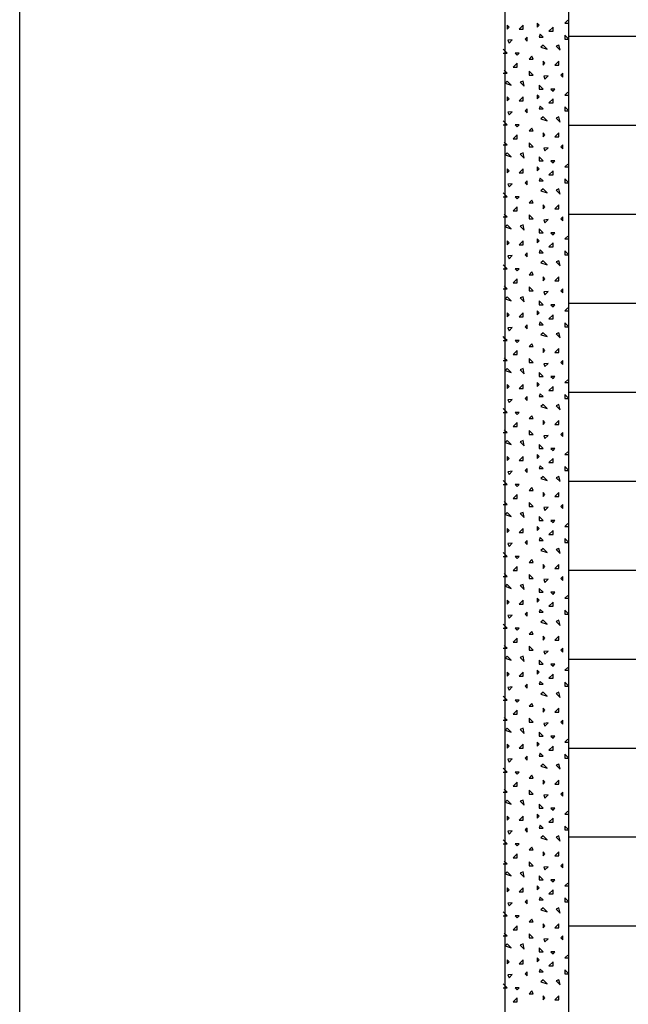
# Model space of a CAD drawing. Extents: x 1 to 1.185, y 1 to 1.271.
# Drawn here: x 1 to 1.024, y 1.138 to 1.177 of the extents above; entities that cross this region are included whole.
import ezdxf

# ---------------------------------------------------------------- set-up
doc = ezdxf.new("R2010")
doc.units = 0
doc.header["$LTSCALE"] = 0.25
doc.header["$MEASUREMENT"] = 0
for name, color, linetype in [('DHPSystem', 7, 'CONTINUOUS'), ('DLIN', 7, 'CONTINUOUS'), ('FLLUNG', 7, 'CONTINUOUS'), ('TEXT', 7, 'CONTINUOUS')]:
    doc.layers.add(name, color=color, linetype=linetype)

# ---------------------------------------------------------------- blocks, each defined once
blk = doc.blocks.new('*HATCH233')
at = {"layer": 'FLLUNG', "color": 7, "linetype": 'Continuous'}
for p, q in [((1.019231, 1.176361), (1.019153, 1.176439)), ((1.019153, 1.176439), (1.019153, 1.176282)), ((1.019153, 1.176282), (1.019231, 1.176361)), ((1.019781, 1.176439), (1.019624, 1.176282)), ((1.019624, 1.176282), (1.019781, 1.176282)), ((1.019781, 1.176282), (1.019781, 1.176439)), ((1.02041, 1.176439), (1.020331, 1.176518)), ((1.020331, 1.176518), (1.020331, 1.176361)), ((1.020331, 1.176361), (1.02041, 1.176439)), ((1.02096, 1.176361), (1.020802, 1.176204)), ((1.02096, 1.176204), (1.02096, 1.176361)), ((1.021541, 1.176628), (1.021431, 1.176518)), ((1.021431, 1.176518), (1.021588, 1.176518)), ((1.019938, 1.175968), (1.01986, 1.175889)), ((1.01986, 1.175889), (1.019938, 1.175811)), ((1.019938, 1.175811), (1.019938, 1.175968)), ((1.020457, 1.176078), (1.02041, 1.175968)), ((1.02041, 1.175968), (1.020567, 1.175968)), ((1.020567, 1.175968), (1.020457, 1.176078)), ((1.020802, 1.176204), (1.02096, 1.176204)), ((1.021588, 1.175889), (1.021431, 1.176046)), ((1.021431, 1.176046), (1.021431, 1.175889)), ((1.021431, 1.175889), (1.021588, 1.175889)), ((1.019357, 1.175858), (1.019184, 1.175842)), ((1.019184, 1.175842), (1.019231, 1.175732)), ((1.019231, 1.175732), (1.019357, 1.175858)), ((1.020567, 1.175654), (1.020488, 1.175575)), ((1.020488, 1.175575), (1.020724, 1.175496)), ((1.020724, 1.175496), (1.020567, 1.175654)), ((1.021195, 1.175654), (1.021085, 1.175606)), ((1.021085, 1.175606), (1.021242, 1.175449)), ((1.021242, 1.175449), (1.021195, 1.175654)), ((1.019074, 1.175418), (1.018995, 1.175496)), ((1.018995, 1.175339), (1.019074, 1.175339)), ((1.019153, 1.175339), (1.019074, 1.175418)), ((1.019074, 1.175339), (1.019153, 1.175339)), ((1.019624, 1.175339), (1.019467, 1.175339)), ((1.019467, 1.175339), (1.019545, 1.175261)), ((1.019545, 1.175261), (1.019624, 1.175339)), ((1.020127, 1.175214), (1.020017, 1.175104)), ((1.020174, 1.175104), (1.020127, 1.175214)), ((1.019545, 1.174946), (1.019388, 1.174789)), ((1.019388, 1.174789), (1.019545, 1.174789)), ((1.019545, 1.174789), (1.019545, 1.174946)), ((1.020017, 1.175104), (1.020174, 1.175104)), ((1.020645, 1.174946), (1.020567, 1.175025)), ((1.020567, 1.175025), (1.020567, 1.174868)), ((1.020567, 1.174868), (1.020645, 1.174946)), ((1.021195, 1.175025), (1.021038, 1.174868)), ((1.021038, 1.174868), (1.021195, 1.174868)), ((1.021195, 1.174868), (1.021195, 1.175025)), ((1.018995, 1.174554), (1.019074, 1.174554)), ((1.019153, 1.174554), (1.019043, 1.174664)), ((1.019074, 1.174554), (1.019153, 1.174554)), ((1.020174, 1.174475), (1.020017, 1.174632)), ((1.020017, 1.174632), (1.020017, 1.174475)), ((1.020017, 1.174475), (1.020174, 1.174475)), ((1.020771, 1.174444), (1.020598, 1.174428)), ((1.020598, 1.174428), (1.020645, 1.174318)), ((1.020645, 1.174318), (1.020771, 1.174444)), ((1.021352, 1.174554), (1.021274, 1.174475)), ((1.021274, 1.174475), (1.021352, 1.174396)), ((1.021352, 1.174396), (1.021352, 1.174554)), ((1.019153, 1.174239), (1.019074, 1.174161)), ((1.019074, 1.174161), (1.01931, 1.174082)), ((1.01931, 1.174082), (1.019153, 1.174239)), ((1.019781, 1.174239), (1.019671, 1.174192)), ((1.019671, 1.174192), (1.019828, 1.174035)), ((1.019828, 1.174035), (1.019781, 1.174239)), ((1.020567, 1.173925), (1.02041, 1.174082)), ((1.02041, 1.174082), (1.02041, 1.173925)), ((1.019231, 1.173532), (1.019153, 1.173611)), ((1.019153, 1.173611), (1.019153, 1.173454)), ((1.019781, 1.173611), (1.019624, 1.173454)), ((1.019781, 1.173454), (1.019781, 1.173611)), ((1.02041, 1.173611), (1.020331, 1.173689)), ((1.020331, 1.173689), (1.020331, 1.173532)), ((1.020331, 1.173532), (1.02041, 1.173611)), ((1.02041, 1.173925), (1.020567, 1.173925)), ((1.021038, 1.173925), (1.020881, 1.173925)), ((1.020881, 1.173925), (1.02096, 1.173846)), ((1.02096, 1.173846), (1.021038, 1.173925)), ((1.021541, 1.173799), (1.021431, 1.173689)), ((1.021431, 1.173689), (1.021588, 1.173689)), ((1.019153, 1.173454), (1.019231, 1.173532)), ((1.019624, 1.173454), (1.019781, 1.173454)), ((1.020457, 1.173249), (1.02041, 1.173139)), ((1.020567, 1.173139), (1.020457, 1.173249)), ((1.02096, 1.173532), (1.020802, 1.173375)), ((1.020802, 1.173375), (1.02096, 1.173375)), ((1.02096, 1.173375), (1.02096, 1.173532)), ((1.021588, 1.173061), (1.021431, 1.173218)), ((1.021431, 1.173218), (1.021431, 1.173061)), ((1.019357, 1.173029), (1.019184, 1.173014)), ((1.019184, 1.173014), (1.019231, 1.172904)), ((1.019231, 1.172904), (1.019357, 1.173029)), ((1.019938, 1.173139), (1.01986, 1.173061)), ((1.01986, 1.173061), (1.019938, 1.172982)), ((1.019938, 1.172982), (1.019938, 1.173139)), ((1.02041, 1.173139), (1.020567, 1.173139)), ((1.020567, 1.172825), (1.020488, 1.172747)), ((1.020724, 1.172668), (1.020567, 1.172825)), ((1.021195, 1.172825), (1.021085, 1.172778)), ((1.021242, 1.172621), (1.021195, 1.172825)), ((1.021431, 1.173061), (1.021588, 1.173061)), ((1.019074, 1.172589), (1.018995, 1.172668)), ((1.018995, 1.172511), (1.019074, 1.172511)), ((1.019153, 1.172511), (1.019074, 1.172589)), ((1.019074, 1.172511), (1.019153, 1.172511)), ((1.019624, 1.172511), (1.019467, 1.172511)), ((1.019467, 1.172511), (1.019545, 1.172432)), ((1.019545, 1.172432), (1.019624, 1.172511)), ((1.020488, 1.172747), (1.020724, 1.172668)), ((1.021085, 1.172778), (1.021242, 1.172621)), ((1.019545, 1.172118), (1.019388, 1.171961)), ((1.019545, 1.171961), (1.019545, 1.172118)), ((1.020127, 1.172385), (1.020017, 1.172275)), ((1.020017, 1.172275), (1.020174, 1.172275)), ((1.020174, 1.172275), (1.020127, 1.172385)), ((1.020645, 1.172118), (1.020567, 1.172197)), ((1.020567, 1.172197), (1.020567, 1.172039)), ((1.020567, 1.172039), (1.020645, 1.172118)), ((1.021195, 1.172197), (1.021038, 1.172039)), ((1.021038, 1.172039), (1.021195, 1.172039)), ((1.021195, 1.172039), (1.021195, 1.172197)), ((1.018995, 1.171725), (1.019074, 1.171725)), ((1.019153, 1.171725), (1.019043, 1.171835)), ((1.019074, 1.171725), (1.019153, 1.171725)), ((1.019388, 1.171961), (1.019545, 1.171961)), ((1.020174, 1.171647), (1.020017, 1.171804)), ((1.020017, 1.171804), (1.020017, 1.171647)), ((1.020017, 1.171647), (1.020174, 1.171647)), ((1.021352, 1.171725), (1.021274, 1.171647)), ((1.021274, 1.171647), (1.021352, 1.171568)), ((1.021352, 1.171568), (1.021352, 1.171725)), ((1.019153, 1.171411), (1.019074, 1.171332)), ((1.019074, 1.171332), (1.01931, 1.171254)), ((1.01931, 1.171254), (1.019153, 1.171411)), ((1.019781, 1.171411), (1.019671, 1.171364)), ((1.019671, 1.171364), (1.019828, 1.171207)), ((1.019828, 1.171207), (1.019781, 1.171411)), ((1.020567, 1.171097), (1.02041, 1.171254)), ((1.02041, 1.171254), (1.02041, 1.171097)), ((1.020771, 1.171615), (1.020598, 1.171599)), ((1.020598, 1.171599), (1.020645, 1.171489)), ((1.020645, 1.171489), (1.020771, 1.171615)), ((1.02041, 1.170782), (1.020331, 1.170861)), ((1.020331, 1.170861), (1.020331, 1.170704)), ((1.02041, 1.171097), (1.020567, 1.171097)), ((1.021038, 1.171097), (1.020881, 1.171097)), ((1.020881, 1.171097), (1.02096, 1.171018)), ((1.02096, 1.171018), (1.021038, 1.171097)), ((1.021541, 1.170971), (1.021431, 1.170861)), ((1.021431, 1.170861), (1.021588, 1.170861)), ((1.019231, 1.170704), (1.019153, 1.170782)), ((1.019153, 1.170782), (1.019153, 1.170625)), ((1.019153, 1.170625), (1.019231, 1.170704)), ((1.019781, 1.170782), (1.019624, 1.170625)), ((1.019624, 1.170625), (1.019781, 1.170625)), ((1.019781, 1.170625), (1.019781, 1.170782)), ((1.020331, 1.170704), (1.02041, 1.170782)), ((1.02096, 1.170704), (1.020802, 1.170547)), ((1.020802, 1.170547), (1.02096, 1.170547)), ((1.02096, 1.170547), (1.02096, 1.170704)), ((1.019357, 1.170201), (1.019184, 1.170185)), ((1.019184, 1.170185), (1.019231, 1.170075)), ((1.019231, 1.170075), (1.019357, 1.170201)), ((1.019938, 1.170311), (1.01986, 1.170232)), ((1.01986, 1.170232), (1.019938, 1.170154)), ((1.019938, 1.170154), (1.019938, 1.170311)), ((1.020457, 1.170421), (1.02041, 1.170311)), ((1.02041, 1.170311), (1.020567, 1.170311)), ((1.020567, 1.170311), (1.020457, 1.170421)), ((1.021588, 1.170232), (1.021431, 1.17039)), ((1.021431, 1.17039), (1.021431, 1.170232)), ((1.021431, 1.170232), (1.021588, 1.170232)), ((1.019074, 1.169761), (1.018995, 1.16984)), ((1.019153, 1.169682), (1.019074, 1.169761)), ((1.020567, 1.169997), (1.020488, 1.169918)), ((1.020488, 1.169918), (1.020724, 1.16984)), ((1.020724, 1.16984), (1.020567, 1.169997)), ((1.021195, 1.169997), (1.021085, 1.16995)), ((1.021085, 1.16995), (1.021242, 1.169792)), ((1.021242, 1.169792), (1.021195, 1.169997)), ((1.018995, 1.169682), (1.019074, 1.169682)), ((1.019074, 1.169682), (1.019153, 1.169682)), ((1.019624, 1.169682), (1.019467, 1.169682)), ((1.019467, 1.169682), (1.019545, 1.169604)), ((1.019545, 1.169604), (1.019624, 1.169682)), ((1.020127, 1.169557), (1.020017, 1.169447)), ((1.020017, 1.169447), (1.020174, 1.169447)), ((1.020174, 1.169447), (1.020127, 1.169557)), ((1.020645, 1.16929), (1.020567, 1.169368)), ((1.020567, 1.169368), (1.020567, 1.169211)), ((1.021195, 1.169368), (1.021038, 1.169211)), ((1.021195, 1.169211), (1.021195, 1.169368)), ((1.019153, 1.168897), (1.019043, 1.169007)), ((1.019545, 1.16929), (1.019388, 1.169132)), ((1.019388, 1.169132), (1.019545, 1.169132)), ((1.019545, 1.169132), (1.019545, 1.16929)), ((1.020174, 1.168818), (1.020017, 1.168975)), ((1.020017, 1.168975), (1.020017, 1.168818)), ((1.020567, 1.169211), (1.020645, 1.16929)), ((1.021038, 1.169211), (1.021195, 1.169211)), ((1.018995, 1.168897), (1.019074, 1.168897)), ((1.019074, 1.168897), (1.019153, 1.168897)), ((1.019153, 1.168582), (1.019074, 1.168504)), ((1.01931, 1.168425), (1.019153, 1.168582)), ((1.019781, 1.168582), (1.019671, 1.168535)), ((1.019671, 1.168535), (1.019828, 1.168378)), ((1.019828, 1.168378), (1.019781, 1.168582)), ((1.020017, 1.168818), (1.020174, 1.168818)), ((1.020771, 1.168787), (1.020598, 1.168771)), ((1.020598, 1.168771), (1.020645, 1.168661)), ((1.020645, 1.168661), (1.020771, 1.168787)), ((1.021352, 1.168897), (1.021274, 1.168818)), ((1.021274, 1.168818), (1.021352, 1.16874)), ((1.021352, 1.16874), (1.021352, 1.168897)), ((1.019074, 1.168504), (1.01931, 1.168425)), ((1.020567, 1.168268), (1.02041, 1.168425)), ((1.02041, 1.168425), (1.02041, 1.168268)), ((1.02041, 1.168268), (1.020567, 1.168268)), ((1.021038, 1.168268), (1.020881, 1.168268)), ((1.020881, 1.168268), (1.02096, 1.16819)), ((1.02096, 1.16819), (1.021038, 1.168268)), ((1.019231, 1.167875), (1.019153, 1.167954)), ((1.019153, 1.167954), (1.019153, 1.167797)), ((1.019153, 1.167797), (1.019231, 1.167875)), ((1.019781, 1.167954), (1.019624, 1.167797)), ((1.019624, 1.167797), (1.019781, 1.167797)), ((1.019781, 1.167797), (1.019781, 1.167954)), ((1.02041, 1.167954), (1.020331, 1.168033)), ((1.020331, 1.168033), (1.020331, 1.167875)), ((1.020331, 1.167875), (1.02041, 1.167954)), ((1.02096, 1.167875), (1.020802, 1.167718)), ((1.02096, 1.167718), (1.02096, 1.167875)), ((1.021541, 1.168142), (1.021431, 1.168033)), ((1.021431, 1.168033), (1.021588, 1.168033)), ((1.019357, 1.167373), (1.019184, 1.167357)), ((1.019231, 1.167247), (1.019357, 1.167373)), ((1.019938, 1.167483), (1.01986, 1.167404)), ((1.01986, 1.167404), (1.019938, 1.167325)), ((1.019938, 1.167325), (1.019938, 1.167483)), ((1.020457, 1.167593), (1.02041, 1.167483)), ((1.02041, 1.167483), (1.020567, 1.167483)), ((1.020567, 1.167483), (1.020457, 1.167593)), ((1.020802, 1.167718), (1.02096, 1.167718)), ((1.021588, 1.167404), (1.021431, 1.167561)), ((1.021431, 1.167561), (1.021431, 1.167404)), ((1.021431, 1.167404), (1.021588, 1.167404)), ((1.019074, 1.166933), (1.018995, 1.167011)), ((1.019184, 1.167357), (1.019231, 1.167247)), ((1.020567, 1.167168), (1.020488, 1.16709)), ((1.020488, 1.16709), (1.020724, 1.167011)), ((1.020724, 1.167011), (1.020567, 1.167168)), ((1.021195, 1.167168), (1.021085, 1.167121)), ((1.021085, 1.167121), (1.021242, 1.166964)), ((1.021242, 1.166964), (1.021195, 1.167168)), ((1.018995, 1.166854), (1.019074, 1.166854)), ((1.019153, 1.166854), (1.019074, 1.166933)), ((1.019074, 1.166854), (1.019153, 1.166854)), ((1.019624, 1.166854), (1.019467, 1.166854)), ((1.019467, 1.166854), (1.019545, 1.166775)), ((1.019545, 1.166775), (1.019624, 1.166854)), ((1.020127, 1.166728), (1.020017, 1.166618)), ((1.020017, 1.166618), (1.020174, 1.166618)), ((1.020174, 1.166618), (1.020127, 1.166728)), ((1.019545, 1.166461), (1.019388, 1.166304)), ((1.019388, 1.166304), (1.019545, 1.166304)), ((1.019545, 1.166304), (1.019545, 1.166461)), ((1.020645, 1.166461), (1.020567, 1.16654)), ((1.020567, 1.16654), (1.020567, 1.166383)), ((1.020567, 1.166383), (1.020645, 1.166461)), ((1.021195, 1.16654), (1.021038, 1.166383)), ((1.021038, 1.166383), (1.021195, 1.166383)), ((1.021195, 1.166383), (1.021195, 1.16654)), ((1.018995, 1.166068), (1.019074, 1.166068)), ((1.019153, 1.166068), (1.019043, 1.166178)), ((1.019074, 1.166068), (1.019153, 1.166068)), ((1.020174, 1.16599), (1.020017, 1.166147)), ((1.020017, 1.166147), (1.020017, 1.16599)), ((1.020017, 1.16599), (1.020174, 1.16599)), ((1.020771, 1.165958), (1.020598, 1.165943)), ((1.020598, 1.165943), (1.020645, 1.165833)), ((1.020645, 1.165833), (1.020771, 1.165958)), ((1.021352, 1.166068), (1.021274, 1.16599)), ((1.021274, 1.16599), (1.021352, 1.165911)), ((1.021352, 1.165911), (1.021352, 1.166068)), ((1.019153, 1.165754), (1.019074, 1.165675)), ((1.019074, 1.165675), (1.01931, 1.165597)), ((1.01931, 1.165597), (1.019153, 1.165754)), ((1.019781, 1.165754), (1.019671, 1.165707)), ((1.019671, 1.165707), (1.019828, 1.16555)), ((1.019828, 1.16555), (1.019781, 1.165754)), ((1.020567, 1.16544), (1.02041, 1.165597)), ((1.02041, 1.165597), (1.02041, 1.16544)), ((1.02041, 1.16544), (1.020567, 1.16544)), ((1.021038, 1.16544), (1.020881, 1.16544)), ((1.020881, 1.16544), (1.02096, 1.165361)), ((1.02096, 1.165361), (1.021038, 1.16544)), ((1.019231, 1.165047), (1.019153, 1.165126)), ((1.019153, 1.165126), (1.019153, 1.164968)), ((1.019153, 1.164968), (1.019231, 1.165047)), ((1.019781, 1.165126), (1.019624, 1.164968)), ((1.019781, 1.164968), (1.019781, 1.165126)), ((1.02041, 1.165126), (1.020331, 1.165204)), ((1.020331, 1.165204), (1.020331, 1.165047)), ((1.020331, 1.165047), (1.02041, 1.165126)), ((1.02096, 1.165047), (1.020802, 1.16489)), ((1.02096, 1.16489), (1.02096, 1.165047)), ((1.021541, 1.165314), (1.021431, 1.165204)), ((1.021431, 1.165204), (1.021588, 1.165204)), ((1.019624, 1.164968), (1.019781, 1.164968)), ((1.020457, 1.164764), (1.02041, 1.164654)), ((1.020567, 1.164654), (1.020457, 1.164764)), ((1.020802, 1.16489), (1.02096, 1.16489)), ((1.021588, 1.164576), (1.021431, 1.164733)), ((1.021431, 1.164733), (1.021431, 1.164576)), ((1.019357, 1.164544), (1.019184, 1.164528)), ((1.019184, 1.164528), (1.019231, 1.164418)), ((1.019231, 1.164418), (1.019357, 1.164544)), ((1.019938, 1.164654), (1.01986, 1.164576)), ((1.01986, 1.164576), (1.019938, 1.164497)), ((1.019938, 1.164497), (1.019938, 1.164654)), ((1.02041, 1.164654), (1.020567, 1.164654)), ((1.020567, 1.16434), (1.020488, 1.164261)), ((1.020724, 1.164183), (1.020567, 1.16434)), ((1.021195, 1.16434), (1.021085, 1.164293)), ((1.021085, 1.164293), (1.021242, 1.164136)), ((1.021242, 1.164136), (1.021195, 1.16434)), ((1.021431, 1.164576), (1.021588, 1.164576)), ((1.019074, 1.164104), (1.018995, 1.164183)), ((1.018995, 1.164026), (1.019074, 1.164026)), ((1.019153, 1.164026), (1.019074, 1.164104)), ((1.019074, 1.164026), (1.019153, 1.164026)), ((1.019624, 1.164026), (1.019467, 1.164026)), ((1.019467, 1.164026), (1.019545, 1.163947)), ((1.019545, 1.163947), (1.019624, 1.164026)), ((1.020127, 1.1639), (1.020017, 1.16379)), ((1.020174, 1.16379), (1.020127, 1.1639)), ((1.020488, 1.164261), (1.020724, 1.164183)), ((1.019545, 1.163633), (1.019388, 1.163476)), ((1.019545, 1.163476), (1.019545, 1.163633)), ((1.020017, 1.16379), (1.020174, 1.16379)), ((1.020645, 1.163633), (1.020567, 1.163711)), ((1.020567, 1.163711), (1.020567, 1.163554)), ((1.020567, 1.163554), (1.020645, 1.163633)), ((1.021195, 1.163711), (1.021038, 1.163554)), ((1.021038, 1.163554), (1.021195, 1.163554)), ((1.021195, 1.163554), (1.021195, 1.163711)), ((1.018995, 1.16324), (1.019074, 1.16324)), ((1.019153, 1.16324), (1.019043, 1.16335)), ((1.019074, 1.16324), (1.019153, 1.16324)), ((1.019388, 1.163476), (1.019545, 1.163476)), ((1.020174, 1.163161), (1.020017, 1.163318)), ((1.020017, 1.163318), (1.020017, 1.163161)), ((1.020017, 1.163161), (1.020174, 1.163161)), ((1.020771, 1.16313), (1.020598, 1.163114)), ((1.020598, 1.163114), (1.020645, 1.163004)), ((1.020645, 1.163004), (1.020771, 1.16313)), ((1.021352, 1.16324), (1.021274, 1.163161)), ((1.021274, 1.163161), (1.021352, 1.163083)), ((1.021352, 1.163083), (1.021352, 1.16324)), ((1.019153, 1.162926), (1.019074, 1.162847)), ((1.019074, 1.162847), (1.01931, 1.162768)), ((1.01931, 1.162768), (1.019153, 1.162926)), ((1.019781, 1.162926), (1.019671, 1.162878)), ((1.019671, 1.162878), (1.019828, 1.162721)), ((1.019828, 1.162721), (1.019781, 1.162926)), ((1.020567, 1.162611), (1.02041, 1.162768)), ((1.02041, 1.162768), (1.02041, 1.162611)), ((1.02041, 1.162297), (1.020331, 1.162376)), ((1.020331, 1.162376), (1.020331, 1.162219)), ((1.02041, 1.162611), (1.020567, 1.162611)), ((1.021038, 1.162611), (1.020881, 1.162611)), ((1.020881, 1.162611), (1.02096, 1.162533)), ((1.02096, 1.162533), (1.021038, 1.162611)), ((1.021541, 1.162486), (1.021431, 1.162376)), ((1.021431, 1.162376), (1.021588, 1.162376)), ((1.019231, 1.162219), (1.019153, 1.162297)), ((1.019153, 1.162297), (1.019153, 1.16214)), ((1.019153, 1.16214), (1.019231, 1.162219)), ((1.019781, 1.162297), (1.019624, 1.16214)), ((1.019624, 1.16214), (1.019781, 1.16214)), ((1.019781, 1.16214), (1.019781, 1.162297)), ((1.020331, 1.162219), (1.02041, 1.162297)), ((1.02096, 1.162219), (1.020802, 1.162061)), ((1.020802, 1.162061), (1.02096, 1.162061)), ((1.02096, 1.162061), (1.02096, 1.162219)), ((1.019357, 1.161716), (1.019184, 1.1617)), ((1.019184, 1.1617), (1.019231, 1.16159)), ((1.019231, 1.16159), (1.019357, 1.161716)), ((1.019938, 1.161826), (1.01986, 1.161747)), ((1.01986, 1.161747), (1.019938, 1.161669)), ((1.019938, 1.161669), (1.019938, 1.161826)), ((1.020457, 1.161936), (1.02041, 1.161826)), ((1.02041, 1.161826), (1.020567, 1.161826)), ((1.020567, 1.161826), (1.020457, 1.161936)), ((1.021588, 1.161747), (1.021431, 1.161904)), ((1.021431, 1.161904), (1.021431, 1.161747)), ((1.021431, 1.161747), (1.021588, 1.161747)), ((1.019074, 1.161276), (1.018995, 1.161354)), ((1.018995, 1.161197), (1.019074, 1.161197)), ((1.019153, 1.161197), (1.019074, 1.161276)), ((1.019074, 1.161197), (1.019153, 1.161197)), ((1.019624, 1.161197), (1.019467, 1.161197)), ((1.019467, 1.161197), (1.019545, 1.161119)), ((1.019545, 1.161119), (1.019624, 1.161197)), ((1.020567, 1.161511), (1.020488, 1.161433)), ((1.020488, 1.161433), (1.020724, 1.161354)), ((1.020724, 1.161354), (1.020567, 1.161511)), ((1.021195, 1.161511), (1.021085, 1.161464)), ((1.021085, 1.161464), (1.021242, 1.161307)), ((1.021242, 1.161307), (1.021195, 1.161511)), ((1.019545, 1.160804), (1.019388, 1.160647)), ((1.019545, 1.160647), (1.019545, 1.160804)), ((1.020127, 1.161071), (1.020017, 1.160961)), ((1.020017, 1.160961), (1.020174, 1.160961)), ((1.020174, 1.160961), (1.020127, 1.161071)), ((1.020645, 1.160804), (1.020567, 1.160883)), ((1.020567, 1.160883), (1.020567, 1.160726)), ((1.020567, 1.160726), (1.020645, 1.160804)), ((1.021195, 1.160883), (1.021038, 1.160726)), ((1.021195, 1.160726), (1.021195, 1.160883)), ((1.018995, 1.160411), (1.019074, 1.160411)), ((1.019153, 1.160411), (1.019043, 1.160521)), ((1.019074, 1.160411), (1.019153, 1.160411)), ((1.019388, 1.160647), (1.019545, 1.160647)), ((1.020174, 1.160333), (1.020017, 1.16049)), ((1.020017, 1.16049), (1.020017, 1.160333)), ((1.021038, 1.160726), (1.021195, 1.160726)), ((1.021352, 1.160411), (1.021274, 1.160333)), ((1.021352, 1.160254), (1.021352, 1.160411)), ((1.019153, 1.160097), (1.019074, 1.160019)), ((1.019074, 1.160019), (1.01931, 1.15994)), ((1.01931, 1.15994), (1.019153, 1.160097)), ((1.019781, 1.160097), (1.019671, 1.16005)), ((1.019671, 1.16005), (1.019828, 1.159893)), ((1.019828, 1.159893), (1.019781, 1.160097)), ((1.020017, 1.160333), (1.020174, 1.160333)), ((1.020771, 1.160301), (1.020598, 1.160286)), ((1.020598, 1.160286), (1.020645, 1.160176)), ((1.020645, 1.160176), (1.020771, 1.160301)), ((1.021274, 1.160333), (1.021352, 1.160254)), ((1.020567, 1.159783), (1.02041, 1.15994)), ((1.02041, 1.15994), (1.02041, 1.159783)), ((1.02041, 1.159783), (1.020567, 1.159783)), ((1.021038, 1.159783), (1.020881, 1.159783)), ((1.020881, 1.159783), (1.02096, 1.159704)), ((1.02096, 1.159704), (1.021038, 1.159783)), ((1.021541, 1.159657), (1.021431, 1.159547)), ((1.019231, 1.15939), (1.019153, 1.159469)), ((1.019153, 1.159469), (1.019153, 1.159312)), ((1.019153, 1.159312), (1.019231, 1.15939)), ((1.019781, 1.159469), (1.019624, 1.159312)), ((1.019624, 1.159312), (1.019781, 1.159312)), ((1.019781, 1.159312), (1.019781, 1.159469)), ((1.02041, 1.159469), (1.020331, 1.159547)), ((1.020331, 1.159547), (1.020331, 1.15939)), ((1.020331, 1.15939), (1.02041, 1.159469)), ((1.02096, 1.15939), (1.020802, 1.159233)), ((1.02096, 1.159233), (1.02096, 1.15939)), ((1.021431, 1.159547), (1.021588, 1.159547)), ((1.019357, 1.158887), (1.019184, 1.158872)), ((1.019184, 1.158872), (1.019231, 1.158762)), ((1.019231, 1.158762), (1.019357, 1.158887)), ((1.019938, 1.158997), (1.01986, 1.158919)), ((1.01986, 1.158919), (1.019938, 1.15884)), ((1.019938, 1.15884), (1.019938, 1.158997)), ((1.020457, 1.159107), (1.02041, 1.158997)), ((1.02041, 1.158997), (1.020567, 1.158997)), ((1.020567, 1.158997), (1.020457, 1.159107)), ((1.020802, 1.159233), (1.02096, 1.159233)), ((1.021588, 1.158919), (1.021431, 1.159076)), ((1.021431, 1.159076), (1.021431, 1.158919)), ((1.021431, 1.158919), (1.021588, 1.158919)), ((1.019074, 1.158447), (1.018995, 1.158526)), ((1.020567, 1.158683), (1.020488, 1.158604)), ((1.020488, 1.158604), (1.020724, 1.158526)), ((1.020724, 1.158526), (1.020567, 1.158683)), ((1.021195, 1.158683), (1.021085, 1.158636)), ((1.021085, 1.158636), (1.021242, 1.158479)), ((1.021242, 1.158479), (1.021195, 1.158683)), ((1.018995, 1.158369), (1.019074, 1.158369)), ((1.019153, 1.158369), (1.019074, 1.158447)), ((1.019074, 1.158369), (1.019153, 1.158369)), ((1.019624, 1.158369), (1.019467, 1.158369)), ((1.019467, 1.158369), (1.019545, 1.15829)), ((1.019545, 1.15829), (1.019624, 1.158369)), ((1.020127, 1.158243), (1.020017, 1.158133)), ((1.020017, 1.158133), (1.020174, 1.158133)), ((1.020174, 1.158133), (1.020127, 1.158243)), ((1.019153, 1.157583), (1.019043, 1.157693)), ((1.019545, 1.157976), (1.019388, 1.157819)), ((1.019388, 1.157819), (1.019545, 1.157819)), ((1.019545, 1.157819), (1.019545, 1.157976)), ((1.020645, 1.157976), (1.020567, 1.158054)), ((1.020567, 1.158054), (1.020567, 1.157897)), ((1.020567, 1.157897), (1.020645, 1.157976)), ((1.021195, 1.158054), (1.021038, 1.157897)), ((1.021038, 1.157897), (1.021195, 1.157897)), ((1.021195, 1.157897), (1.021195, 1.158054)), ((1.018995, 1.157583), (1.019074, 1.157583)), ((1.019074, 1.157583), (1.019153, 1.157583)), ((1.020174, 1.157504), (1.020017, 1.157662)), ((1.020017, 1.157662), (1.020017, 1.157504)), ((1.020017, 1.157504), (1.020174, 1.157504)), ((1.020771, 1.157473), (1.020598, 1.157457)), ((1.020598, 1.157457), (1.020645, 1.157347)), ((1.020645, 1.157347), (1.020771, 1.157473)), ((1.021352, 1.157583), (1.021274, 1.157504)), ((1.021274, 1.157504), (1.021352, 1.157426)), ((1.021352, 1.157426), (1.021352, 1.157583)), ((1.019153, 1.157269), (1.019074, 1.15719)), ((1.019074, 1.15719), (1.01931, 1.157112)), ((1.01931, 1.157112), (1.019153, 1.157269)), ((1.019781, 1.157269), (1.019671, 1.157222)), ((1.019671, 1.157222), (1.019828, 1.157064)), ((1.019828, 1.157064), (1.019781, 1.157269)), ((1.020567, 1.156954), (1.02041, 1.157112)), ((1.02041, 1.157112), (1.02041, 1.156954)), ((1.02041, 1.156954), (1.020567, 1.156954)), ((1.021038, 1.156954), (1.020881, 1.156954)), ((1.020881, 1.156954), (1.02096, 1.156876)), ((1.02096, 1.156876), (1.021038, 1.156954)), ((1.019231, 1.156562), (1.019153, 1.15664)), ((1.019153, 1.15664), (1.019153, 1.156483)), ((1.019153, 1.156483), (1.019231, 1.156562)), ((1.019781, 1.15664), (1.019624, 1.156483)), ((1.019781, 1.156483), (1.019781, 1.15664)), ((1.02041, 1.15664), (1.020331, 1.156719)), ((1.020331, 1.156719), (1.020331, 1.156562)), ((1.020331, 1.156562), (1.02041, 1.15664)), ((1.02096, 1.156562), (1.020802, 1.156405)), ((1.02096, 1.156405), (1.02096, 1.156562)), ((1.021541, 1.156829), (1.021431, 1.156719)), ((1.021431, 1.156719), (1.021588, 1.156719)), ((1.019624, 1.156483), (1.019781, 1.156483)), ((1.019938, 1.156169), (1.01986, 1.15609)), ((1.019938, 1.156012), (1.019938, 1.156169)), ((1.020457, 1.156279), (1.02041, 1.156169)), ((1.02041, 1.156169), (1.020567, 1.156169)), ((1.020567, 1.156169), (1.020457, 1.156279)), ((1.020802, 1.156405), (1.02096, 1.156405)), ((1.021588, 1.15609), (1.021431, 1.156247)), ((1.021431, 1.156247), (1.021431, 1.15609)), ((1.019357, 1.156059), (1.019184, 1.156043)), ((1.019184, 1.156043), (1.019231, 1.155933)), ((1.019231, 1.155933), (1.019357, 1.156059)), ((1.01986, 1.15609), (1.019938, 1.156012)), ((1.020567, 1.155855), (1.020488, 1.155776)), ((1.020488, 1.155776), (1.020724, 1.155697)), ((1.020724, 1.155697), (1.020567, 1.155855)), ((1.021195, 1.155855), (1.021085, 1.155807)), ((1.021085, 1.155807), (1.021242, 1.15565)), ((1.021242, 1.15565), (1.021195, 1.155855)), ((1.021431, 1.15609), (1.021588, 1.15609)), ((1.019074, 1.155619), (1.018995, 1.155697)), ((1.018995, 1.15554), (1.019074, 1.15554)), ((1.019153, 1.15554), (1.019074, 1.155619)), ((1.019074, 1.15554), (1.019153, 1.15554)), ((1.019624, 1.15554), (1.019467, 1.15554)), ((1.019467, 1.15554), (1.019545, 1.155462)), ((1.019545, 1.155462), (1.019624, 1.15554)), ((1.020127, 1.155415), (1.020017, 1.155305)), ((1.020174, 1.155305), (1.020127, 1.155415)), ((1.019545, 1.155147), (1.019388, 1.15499)), ((1.019388, 1.15499), (1.019545, 1.15499)), ((1.019545, 1.15499), (1.019545, 1.155147)), ((1.020017, 1.155305), (1.020174, 1.155305)), ((1.020645, 1.155147), (1.020567, 1.155226)), ((1.020567, 1.155226), (1.020567, 1.155069)), ((1.020567, 1.155069), (1.020645, 1.155147)), ((1.021195, 1.155226), (1.021038, 1.155069)), ((1.021038, 1.155069), (1.021195, 1.155069)), ((1.021195, 1.155069), (1.021195, 1.155226)), ((1.018995, 1.154755), (1.019074, 1.154755)), ((1.019153, 1.154755), (1.019043, 1.154865)), ((1.019074, 1.154755), (1.019153, 1.154755)), ((1.020174, 1.154676), (1.020017, 1.154833)), ((1.020017, 1.154833), (1.020017, 1.154676)), ((1.020017, 1.154676), (1.020174, 1.154676)), ((1.020771, 1.154645), (1.020598, 1.154629)), ((1.020598, 1.154629), (1.020645, 1.154519)), ((1.020645, 1.154519), (1.020771, 1.154645)), ((1.021352, 1.154755), (1.021274, 1.154676)), ((1.021274, 1.154676), (1.021352, 1.154597)), ((1.021352, 1.154597), (1.021352, 1.154755)), ((1.019153, 1.15444), (1.019074, 1.154362)), ((1.019074, 1.154362), (1.01931, 1.154283)), ((1.01931, 1.154283), (1.019153, 1.15444)), ((1.019781, 1.15444), (1.019671, 1.154393)), ((1.019671, 1.154393), (1.019828, 1.154236)), ((1.019828, 1.154236), (1.019781, 1.15444)), ((1.020567, 1.154126), (1.02041, 1.154283)), ((1.02041, 1.154283), (1.02041, 1.154126)), ((1.019231, 1.153733), (1.019153, 1.153812)), ((1.019153, 1.153812), (1.019153, 1.153655)), ((1.019781, 1.153812), (1.019624, 1.153655)), ((1.019781, 1.153655), (1.019781, 1.153812)), ((1.02041, 1.153812), (1.020331, 1.15389)), ((1.020331, 1.15389), (1.020331, 1.153733)), ((1.020331, 1.153733), (1.02041, 1.153812)), ((1.02041, 1.154126), (1.020567, 1.154126)), ((1.021038, 1.154126), (1.020881, 1.154126)), ((1.020881, 1.154126), (1.02096, 1.154047)), ((1.02096, 1.154047), (1.021038, 1.154126)), ((1.021541, 1.154), (1.021431, 1.15389)), ((1.021431, 1.15389), (1.021588, 1.15389)), ((1.019153, 1.153655), (1.019231, 1.153733)), ((1.019624, 1.153655), (1.019781, 1.153655)), ((1.020457, 1.15345), (1.02041, 1.15334)), ((1.020567, 1.15334), (1.020457, 1.15345)), ((1.02096, 1.153733), (1.020802, 1.153576)), ((1.020802, 1.153576), (1.02096, 1.153576)), ((1.02096, 1.153576), (1.02096, 1.153733)), ((1.019357, 1.15323), (1.019184, 1.153215)), ((1.019184, 1.153215), (1.019231, 1.153105)), ((1.019231, 1.153105), (1.019357, 1.15323)), ((1.019938, 1.15334), (1.01986, 1.153262)), ((1.01986, 1.153262), (1.019938, 1.153183)), ((1.019938, 1.153183), (1.019938, 1.15334)), ((1.02041, 1.15334), (1.020567, 1.15334)), ((1.021588, 1.153262), (1.021431, 1.153419)), ((1.021431, 1.153419), (1.021431, 1.153262)), ((1.021431, 1.153262), (1.021588, 1.153262)), ((1.019074, 1.15279), (1.018995, 1.152869)), ((1.018995, 1.152712), (1.019074, 1.152712)), ((1.019153, 1.152712), (1.019074, 1.15279)), ((1.019074, 1.152712), (1.019153, 1.152712)), ((1.019624, 1.152712), (1.019467, 1.152712)), ((1.019467, 1.152712), (1.019545, 1.152633)), ((1.019545, 1.152633), (1.019624, 1.152712)), ((1.020567, 1.153026), (1.020488, 1.152948)), ((1.020488, 1.152948), (1.020724, 1.152869)), ((1.020724, 1.152869), (1.020567, 1.153026)), ((1.021195, 1.153026), (1.021085, 1.152979)), ((1.021085, 1.152979), (1.021242, 1.152822)), ((1.021242, 1.152822), (1.021195, 1.153026)), ((1.019545, 1.152319), (1.019388, 1.152162)), ((1.019545, 1.152162), (1.019545, 1.152319)), ((1.020127, 1.152586), (1.020017, 1.152476)), ((1.020017, 1.152476), (1.020174, 1.152476)), ((1.020174, 1.152476), (1.020127, 1.152586)), ((1.020645, 1.152319), (1.020567, 1.152398)), ((1.020567, 1.152398), (1.020567, 1.15224)), ((1.020567, 1.15224), (1.020645, 1.152319)), ((1.021195, 1.152398), (1.021038, 1.15224)), ((1.021195, 1.15224), (1.021195, 1.152398)), ((1.018995, 1.151926), (1.019074, 1.151926)), ((1.019153, 1.151926), (1.019043, 1.152036)), ((1.019074, 1.151926), (1.019153, 1.151926)), ((1.019388, 1.152162), (1.019545, 1.152162)), ((1.020174, 1.151848), (1.020017, 1.152005)), ((1.020017, 1.152005), (1.020017, 1.151848)), ((1.021038, 1.15224), (1.021195, 1.15224)), ((1.021352, 1.151926), (1.021274, 1.151848)), ((1.021352, 1.151769), (1.021352, 1.151926)), ((1.019153, 1.151612), (1.019074, 1.151533)), ((1.019074, 1.151533), (1.01931, 1.151455)), ((1.01931, 1.151455), (1.019153, 1.151612)), ((1.019781, 1.151612), (1.019671, 1.151565)), ((1.019671, 1.151565), (1.019828, 1.151408)), ((1.019828, 1.151408), (1.019781, 1.151612)), ((1.020017, 1.151848), (1.020174, 1.151848)), ((1.020771, 1.151816), (1.020598, 1.1518)), ((1.020598, 1.1518), (1.020645, 1.15169)), ((1.020645, 1.15169), (1.020771, 1.151816)), ((1.021274, 1.151848), (1.021352, 1.151769)), ((1.020567, 1.151298), (1.02041, 1.151455)), ((1.02041, 1.151455), (1.02041, 1.151298)), ((1.02041, 1.151298), (1.020567, 1.151298)), ((1.021038, 1.151298), (1.020881, 1.151298)), ((1.020881, 1.151298), (1.02096, 1.151219)), ((1.02096, 1.151219), (1.021038, 1.151298)), ((1.021541, 1.151172), (1.021431, 1.151062)), ((1.019231, 1.150905), (1.019153, 1.150983)), ((1.019153, 1.150983), (1.019153, 1.150826)), ((1.019153, 1.150826), (1.019231, 1.150905)), ((1.019781, 1.150983), (1.019624, 1.150826)), ((1.019624, 1.150826), (1.019781, 1.150826)), ((1.019781, 1.150826), (1.019781, 1.150983)), ((1.02041, 1.150983), (1.020331, 1.151062)), ((1.020331, 1.151062), (1.020331, 1.150905)), ((1.020331, 1.150905), (1.02041, 1.150983)), ((1.02096, 1.150905), (1.020802, 1.150748)), ((1.020802, 1.150748), (1.02096, 1.150748)), ((1.02096, 1.150748), (1.02096, 1.150905)), ((1.021431, 1.151062), (1.021588, 1.151062)), ((1.019357, 1.150402), (1.019184, 1.150386)), ((1.019184, 1.150386), (1.019231, 1.150276)), ((1.019231, 1.150276), (1.019357, 1.150402)), ((1.019938, 1.150512), (1.01986, 1.150433)), ((1.01986, 1.150433), (1.019938, 1.150355)), ((1.019938, 1.150355), (1.019938, 1.150512)), ((1.020457, 1.150622), (1.02041, 1.150512)), ((1.02041, 1.150512), (1.020567, 1.150512)), ((1.020567, 1.150512), (1.020457, 1.150622)), ((1.021588, 1.150433), (1.021431, 1.150591)), ((1.021431, 1.150591), (1.021431, 1.150433)), ((1.021431, 1.150433), (1.021588, 1.150433)), ((1.019074, 1.149962), (1.018995, 1.150041)), ((1.019153, 1.149883), (1.019074, 1.149962)), ((1.020567, 1.150198), (1.020488, 1.150119)), ((1.020488, 1.150119), (1.020724, 1.150041)), ((1.020724, 1.150041), (1.020567, 1.150198)), ((1.021195, 1.150198), (1.021085, 1.150151)), ((1.021085, 1.150151), (1.021242, 1.149993)), ((1.021242, 1.149993), (1.021195, 1.150198)), ((1.018995, 1.149883), (1.019074, 1.149883)), ((1.019074, 1.149883), (1.019153, 1.149883)), ((1.019624, 1.149883), (1.019467, 1.149883)), ((1.019467, 1.149883), (1.019545, 1.149805)), ((1.019545, 1.149805), (1.019624, 1.149883)), ((1.020127, 1.149758), (1.020017, 1.149648)), ((1.020017, 1.149648), (1.020174, 1.149648)), ((1.020174, 1.149648), (1.020127, 1.149758)), ((1.020645, 1.149491), (1.020567, 1.149569)), ((1.020567, 1.149569), (1.020567, 1.149412)), ((1.021195, 1.149569), (1.021038, 1.149412)), ((1.021195, 1.149412), (1.021195, 1.149569)), ((1.019153, 1.149098), (1.019043, 1.149208)), ((1.019545, 1.149491), (1.019388, 1.149333)), ((1.019388, 1.149333), (1.019545, 1.149333)), ((1.019545, 1.149333), (1.019545, 1.149491)), ((1.020174, 1.149019), (1.020017, 1.149176)), ((1.020017, 1.149176), (1.020017, 1.149019)), ((1.020567, 1.149412), (1.020645, 1.149491)), ((1.021038, 1.149412), (1.021195, 1.149412)), ((1.018995, 1.149098), (1.019074, 1.149098)), ((1.019074, 1.149098), (1.019153, 1.149098)), ((1.019153, 1.148783), (1.019074, 1.148705)), ((1.01931, 1.148626), (1.019153, 1.148783)), ((1.019781, 1.148783), (1.019671, 1.148736)), ((1.019828, 1.148579), (1.019781, 1.148783)), ((1.020017, 1.149019), (1.020174, 1.149019)), ((1.020771, 1.148988), (1.020598, 1.148972)), ((1.020598, 1.148972), (1.020645, 1.148862)), ((1.020645, 1.148862), (1.020771, 1.148988)), ((1.021352, 1.149098), (1.021274, 1.149019)), ((1.021274, 1.149019), (1.021352, 1.148941)), ((1.021352, 1.148941), (1.021352, 1.149098)), ((1.019074, 1.148705), (1.01931, 1.148626)), ((1.019671, 1.148736), (1.019828, 1.148579)), ((1.020567, 1.148469), (1.02041, 1.148626)), ((1.02041, 1.148626), (1.02041, 1.148469)), ((1.02041, 1.148469), (1.020567, 1.148469)), ((1.021038, 1.148469), (1.020881, 1.148469)), ((1.020881, 1.148469), (1.02096, 1.148391)), ((1.02096, 1.148391), (1.021038, 1.148469)), ((1.019231, 1.148076), (1.019153, 1.148155)), ((1.019153, 1.148155), (1.019153, 1.147998)), ((1.019153, 1.147998), (1.019231, 1.148076)), ((1.019781, 1.148155), (1.019624, 1.147998)), ((1.019781, 1.147998), (1.019781, 1.148155)), ((1.02041, 1.148155), (1.020331, 1.148234)), ((1.020331, 1.148234), (1.020331, 1.148076)), ((1.020331, 1.148076), (1.02041, 1.148155)), ((1.02096, 1.148076), (1.020802, 1.147919)), ((1.02096, 1.147919), (1.02096, 1.148076)), ((1.021541, 1.148344), (1.021431, 1.148234)), ((1.021431, 1.148234), (1.021588, 1.148234)), ((1.019624, 1.147998), (1.019781, 1.147998)), ((1.019938, 1.147684), (1.01986, 1.147605)), ((1.019938, 1.147526), (1.019938, 1.147684)), ((1.020457, 1.147794), (1.02041, 1.147684)), ((1.02041, 1.147684), (1.020567, 1.147684)), ((1.020567, 1.147684), (1.020457, 1.147794)), ((1.020802, 1.147919), (1.02096, 1.147919)), ((1.021588, 1.147605), (1.021431, 1.147762)), ((1.021431, 1.147762), (1.021431, 1.147605)), ((1.019357, 1.147574), (1.019184, 1.147558)), ((1.019184, 1.147558), (1.019231, 1.147448)), ((1.019231, 1.147448), (1.019357, 1.147574)), ((1.01986, 1.147605), (1.019938, 1.147526)), ((1.020567, 1.147369), (1.020488, 1.147291)), ((1.020488, 1.147291), (1.020724, 1.147212)), ((1.020724, 1.147212), (1.020567, 1.147369)), ((1.021195, 1.147369), (1.021085, 1.147322)), ((1.021085, 1.147322), (1.021242, 1.147165)), ((1.021242, 1.147165), (1.021195, 1.147369)), ((1.021431, 1.147605), (1.021588, 1.147605)), ((1.019074, 1.147134), (1.018995, 1.147212)), ((1.018995, 1.147055), (1.019074, 1.147055)), ((1.019153, 1.147055), (1.019074, 1.147134)), ((1.019074, 1.147055), (1.019153, 1.147055)), ((1.019624, 1.147055), (1.019467, 1.147055)), ((1.019467, 1.147055), (1.019545, 1.146976)), ((1.019545, 1.146976), (1.019624, 1.147055)), ((1.020127, 1.146929), (1.020017, 1.146819)), ((1.020174, 1.146819), (1.020127, 1.146929)), ((1.019545, 1.146662), (1.019388, 1.146505)), ((1.019388, 1.146505), (1.019545, 1.146505)), ((1.019545, 1.146505), (1.019545, 1.146662)), ((1.020017, 1.146819), (1.020174, 1.146819)), ((1.020645, 1.146662), (1.020567, 1.146741)), ((1.020567, 1.146741), (1.020567, 1.146584)), ((1.020567, 1.146584), (1.020645, 1.146662)), ((1.021195, 1.146741), (1.021038, 1.146584)), ((1.021038, 1.146584), (1.021195, 1.146584)), ((1.021195, 1.146584), (1.021195, 1.146741)), ((1.018995, 1.146269), (1.019074, 1.146269)), ((1.019153, 1.146269), (1.019043, 1.146379)), ((1.019074, 1.146269), (1.019153, 1.146269)), ((1.020174, 1.146191), (1.020017, 1.146348)), ((1.020017, 1.146348), (1.020017, 1.146191)), ((1.020017, 1.146191), (1.020174, 1.146191)), ((1.020771, 1.146159), (1.020598, 1.146144)), ((1.020598, 1.146144), (1.020645, 1.146034)), ((1.020645, 1.146034), (1.020771, 1.146159)), ((1.021352, 1.146269), (1.021274, 1.146191)), ((1.021274, 1.146191), (1.021352, 1.146112)), ((1.021352, 1.146112), (1.021352, 1.146269)), ((1.019153, 1.145955), (1.019074, 1.145876)), ((1.019074, 1.145876), (1.01931, 1.145798)), ((1.01931, 1.145798), (1.019153, 1.145955)), ((1.019781, 1.145955), (1.019671, 1.145908)), ((1.019671, 1.145908), (1.019828, 1.145751)), ((1.019828, 1.145751), (1.019781, 1.145955)), ((1.020567, 1.145641), (1.02041, 1.145798)), ((1.02041, 1.145798), (1.02041, 1.145641)), ((1.019231, 1.145248), (1.019153, 1.145327)), ((1.019153, 1.145327), (1.019153, 1.145169)), ((1.019781, 1.145327), (1.019624, 1.145169)), ((1.019781, 1.145169), (1.019781, 1.145327)), ((1.02041, 1.145327), (1.020331, 1.145405)), ((1.020331, 1.145405), (1.020331, 1.145248)), ((1.020331, 1.145248), (1.02041, 1.145327)), ((1.02041, 1.145641), (1.020567, 1.145641)), ((1.021038, 1.145641), (1.020881, 1.145641)), ((1.020881, 1.145641), (1.02096, 1.145562)), ((1.02096, 1.145562), (1.021038, 1.145641)), ((1.021541, 1.145515), (1.021431, 1.145405)), ((1.021431, 1.145405), (1.021588, 1.145405)), ((1.019153, 1.145169), (1.019231, 1.145248)), ((1.019624, 1.145169), (1.019781, 1.145169)), ((1.020457, 1.144965), (1.02041, 1.144855)), ((1.020567, 1.144855), (1.020457, 1.144965)), ((1.02096, 1.145248), (1.020802, 1.145091)), ((1.020802, 1.145091), (1.02096, 1.145091)), ((1.02096, 1.145091), (1.02096, 1.145248)), ((1.021588, 1.144777), (1.021431, 1.144934)), ((1.021431, 1.144934), (1.021431, 1.144777)), ((1.019357, 1.144745), (1.019184, 1.144729)), ((1.019184, 1.144729), (1.019231, 1.144619)), ((1.019231, 1.144619), (1.019357, 1.144745)), ((1.019938, 1.144855), (1.01986, 1.144777)), ((1.01986, 1.144777), (1.019938, 1.144698)), ((1.019938, 1.144698), (1.019938, 1.144855)), ((1.02041, 1.144855), (1.020567, 1.144855)), ((1.020567, 1.144541), (1.020488, 1.144462)), ((1.020724, 1.144384), (1.020567, 1.144541)), ((1.021195, 1.144541), (1.021085, 1.144494)), ((1.021242, 1.144337), (1.021195, 1.144541)), ((1.021431, 1.144777), (1.021588, 1.144777)), ((1.019074, 1.144305), (1.018995, 1.144384)), ((1.018995, 1.144227), (1.019074, 1.144227)), ((1.019153, 1.144227), (1.019074, 1.144305)), ((1.019074, 1.144227), (1.019153, 1.144227)), ((1.019624, 1.144227), (1.019467, 1.144227)), ((1.019467, 1.144227), (1.019545, 1.144148)), ((1.019545, 1.144148), (1.019624, 1.144227)), ((1.020488, 1.144462), (1.020724, 1.144384)), ((1.021085, 1.144494), (1.021242, 1.144337)), ((1.019545, 1.143834), (1.019388, 1.143677)), ((1.019545, 1.143677), (1.019545, 1.143834)), ((1.020127, 1.144101), (1.020017, 1.143991)), ((1.020017, 1.143991), (1.020174, 1.143991)), ((1.020174, 1.143991), (1.020127, 1.144101)), ((1.020645, 1.143834), (1.020567, 1.143912)), ((1.020567, 1.143912), (1.020567, 1.143755)), ((1.020567, 1.143755), (1.020645, 1.143834)), ((1.021195, 1.143912), (1.021038, 1.143755)), ((1.021038, 1.143755), (1.021195, 1.143755)), ((1.021195, 1.143755), (1.021195, 1.143912)), ((1.018995, 1.143441), (1.019074, 1.143441)), ((1.019153, 1.143441), (1.019043, 1.143551)), ((1.019074, 1.143441), (1.019153, 1.143441)), ((1.019388, 1.143677), (1.019545, 1.143677)), ((1.020174, 1.143362), (1.020017, 1.143519)), ((1.020017, 1.143519), (1.020017, 1.143362)), ((1.020017, 1.143362), (1.020174, 1.143362)), ((1.021352, 1.143441), (1.021274, 1.143362)), ((1.021274, 1.143362), (1.021352, 1.143284)), ((1.021352, 1.143284), (1.021352, 1.143441)), ((1.019153, 1.143127), (1.019074, 1.143048)), ((1.019074, 1.143048), (1.01931, 1.142969)), ((1.01931, 1.142969), (1.019153, 1.143127)), ((1.019781, 1.143127), (1.019671, 1.143079)), ((1.019671, 1.143079), (1.019828, 1.142922)), ((1.019828, 1.142922), (1.019781, 1.143127)), ((1.020567, 1.142812), (1.02041, 1.142969)), ((1.02041, 1.142969), (1.02041, 1.142812)), ((1.020771, 1.143331), (1.020598, 1.143315)), ((1.020598, 1.143315), (1.020645, 1.143205)), ((1.020645, 1.143205), (1.020771, 1.143331)), ((1.02041, 1.142812), (1.020567, 1.142812)), ((1.021038, 1.142812), (1.020881, 1.142812)), ((1.020881, 1.142812), (1.02096, 1.142734)), ((1.02096, 1.142734), (1.021038, 1.142812)), ((1.021541, 1.142687), (1.021431, 1.142577)), ((1.019231, 1.14242), (1.019153, 1.142498)), ((1.019153, 1.142498), (1.019153, 1.142341)), ((1.019153, 1.142341), (1.019231, 1.14242)), ((1.019781, 1.142498), (1.019624, 1.142341)), ((1.019624, 1.142341), (1.019781, 1.142341)), ((1.019781, 1.142341), (1.019781, 1.142498)), ((1.02041, 1.142498), (1.020331, 1.142577)), ((1.020331, 1.142577), (1.020331, 1.14242)), ((1.020331, 1.14242), (1.02041, 1.142498)), ((1.02096, 1.14242), (1.020802, 1.142262)), ((1.020802, 1.142262), (1.02096, 1.142262)), ((1.02096, 1.142262), (1.02096, 1.14242)), ((1.021431, 1.142577), (1.021588, 1.142577)), ((1.019357, 1.141917), (1.019184, 1.141901)), ((1.019184, 1.141901), (1.019231, 1.141791)), ((1.019231, 1.141791), (1.019357, 1.141917)), ((1.019938, 1.142027), (1.01986, 1.141948)), ((1.01986, 1.141948), (1.019938, 1.14187)), ((1.019938, 1.14187), (1.019938, 1.142027)), ((1.020457, 1.142137), (1.02041, 1.142027)), ((1.02041, 1.142027), (1.020567, 1.142027)), ((1.020567, 1.142027), (1.020457, 1.142137)), ((1.021588, 1.141948), (1.021431, 1.142105)), ((1.021431, 1.142105), (1.021431, 1.141948)), ((1.021431, 1.141948), (1.021588, 1.141948)), ((1.019074, 1.141477), (1.018995, 1.141555)), ((1.019153, 1.141398), (1.019074, 1.141477)), ((1.020567, 1.141712), (1.020488, 1.141634)), ((1.020488, 1.141634), (1.020724, 1.141555)), ((1.020724, 1.141555), (1.020567, 1.141712)), ((1.021195, 1.141712), (1.021085, 1.141665)), ((1.021085, 1.141665), (1.021242, 1.141508)), ((1.021242, 1.141508), (1.021195, 1.141712)), ((1.018995, 1.141398), (1.019074, 1.141398)), ((1.019074, 1.141398), (1.019153, 1.141398)), ((1.019624, 1.141398), (1.019467, 1.141398)), ((1.019467, 1.141398), (1.019545, 1.14132)), ((1.019545, 1.14132), (1.019624, 1.141398)), ((1.020127, 1.141272), (1.020017, 1.141162)), ((1.020017, 1.141162), (1.020174, 1.141162)), ((1.020174, 1.141162), (1.020127, 1.141272)), ((1.020645, 1.141005), (1.020567, 1.141084)), ((1.020567, 1.141084), (1.020567, 1.140927)), ((1.021195, 1.141084), (1.021038, 1.140927)), ((1.021195, 1.140927), (1.021195, 1.141084)), ((1.019153, 1.140612), (1.019043, 1.140722)), ((1.019545, 1.141005), (1.019388, 1.140848)), ((1.019388, 1.140848), (1.019545, 1.140848)), ((1.019545, 1.140848), (1.019545, 1.141005)), ((1.020174, 1.140534), (1.020017, 1.140691)), ((1.020017, 1.140691), (1.020017, 1.140534)), ((1.020567, 1.140927), (1.020645, 1.141005)), ((1.021038, 1.140927), (1.021195, 1.140927)), ((1.018995, 1.140612), (1.019074, 1.140612)), ((1.019074, 1.140612), (1.019153, 1.140612)), ((1.019153, 1.140298), (1.019074, 1.14022)), ((1.01931, 1.140141), (1.019153, 1.140298)), ((1.019781, 1.140298), (1.019671, 1.140251)), ((1.019828, 1.140094), (1.019781, 1.140298)), ((1.020017, 1.140534), (1.020174, 1.140534)), ((1.020771, 1.140502), (1.020598, 1.140487)), ((1.020598, 1.140487), (1.020645, 1.140377)), ((1.020645, 1.140377), (1.020771, 1.140502)), ((1.021352, 1.140612), (1.021274, 1.140534)), ((1.021274, 1.140534), (1.021352, 1.140455)), ((1.021352, 1.140455), (1.021352, 1.140612)), ((1.019074, 1.14022), (1.01931, 1.140141)), ((1.019671, 1.140251), (1.019828, 1.140094)), ((1.020567, 1.139984), (1.02041, 1.140141)), ((1.02041, 1.140141), (1.02041, 1.139984)), ((1.02041, 1.139984), (1.020567, 1.139984)), ((1.021038, 1.139984), (1.020881, 1.139984)), ((1.020881, 1.139984), (1.02096, 1.139905)), ((1.02096, 1.139905), (1.021038, 1.139984)), ((1.019231, 1.139591), (1.019153, 1.13967)), ((1.019153, 1.13967), (1.019153, 1.139513)), ((1.019153, 1.139513), (1.019231, 1.139591)), ((1.019781, 1.13967), (1.019624, 1.139513)), ((1.019624, 1.139513), (1.019781, 1.139513)), ((1.019781, 1.139513), (1.019781, 1.13967)), ((1.02041, 1.13967), (1.020331, 1.139748)), ((1.020331, 1.139748), (1.020331, 1.139591)), ((1.020331, 1.139591), (1.02041, 1.13967)), ((1.02096, 1.139591), (1.020802, 1.139434)), ((1.02096, 1.139434), (1.02096, 1.139591)), ((1.021541, 1.139858), (1.021431, 1.139748)), ((1.021431, 1.139748), (1.021588, 1.139748)), ((1.019938, 1.139198), (1.01986, 1.13912)), ((1.01986, 1.13912), (1.019938, 1.139041)), ((1.019938, 1.139041), (1.019938, 1.139198)), ((1.020457, 1.139308), (1.02041, 1.139198)), ((1.02041, 1.139198), (1.020567, 1.139198)), ((1.020567, 1.139198), (1.020457, 1.139308)), ((1.020802, 1.139434), (1.02096, 1.139434)), ((1.021588, 1.13912), (1.021431, 1.139277)), ((1.021431, 1.139277), (1.021431, 1.13912)), ((1.021431, 1.13912), (1.021588, 1.13912)), ((1.019074, 1.138648), (1.018995, 1.138727)), ((1.019357, 1.139088), (1.019184, 1.139073)), ((1.019184, 1.139073), (1.019231, 1.138963)), ((1.019231, 1.138963), (1.019357, 1.139088)), ((1.020567, 1.138884), (1.020488, 1.138805)), ((1.020488, 1.138805), (1.020724, 1.138727)), ((1.020724, 1.138727), (1.020567, 1.138884)), ((1.021195, 1.138884), (1.021085, 1.138837)), ((1.021085, 1.138837), (1.021242, 1.13868)), ((1.021242, 1.13868), (1.021195, 1.138884)), ((1.018995, 1.13857), (1.019074, 1.13857)), ((1.019153, 1.13857), (1.019074, 1.138648)), ((1.019074, 1.13857), (1.019153, 1.13857)), ((1.019624, 1.13857), (1.019467, 1.13857)), ((1.019467, 1.13857), (1.019545, 1.138491)), ((1.019545, 1.138491), (1.019624, 1.13857)), ((1.020127, 1.138444), (1.020017, 1.138334)), ((1.020017, 1.138334), (1.020174, 1.138334)), ((1.020174, 1.138334), (1.020127, 1.138444)), ((1.019545, 1.138177), (1.019388, 1.13802)), ((1.019388, 1.13802), (1.019545, 1.13802)), ((1.019545, 1.13802), (1.019545, 1.138177)), ((1.020645, 1.138177), (1.020567, 1.138255)), ((1.020567, 1.138255), (1.020567, 1.138098)), ((1.020567, 1.138098), (1.020645, 1.138177)), ((1.021195, 1.138255), (1.021038, 1.138098)), ((1.021038, 1.138098), (1.021195, 1.138098)), ((1.021195, 1.138098), (1.021195, 1.138255))]:
    blk.add_line(p, q, dxfattribs=at)

msp = doc.modelspace()

# ---------------------------------------------------------------- hatches: boundary and pattern name
at = {"layer": 'FLLUNG'}
h = msp.add_hatch(dxfattribs=at)
h.set_pattern_fill('LINE', scale=0.028, style=0)
h.paths.add_polyline_path([(1.024574, 1.066529), (1.024574, 1.140601), (1.024574, 1.141301), (1.024574, 1.148601), (1.024574, 1.209154), (1.024574, 1.211892), (1.024574, 1.263739), (1.021574, 1.263739), (1.021574, 1.066529)])

# ---------------------------------------------------------------- linework, layer by layer
at = {"layer": 'DLIN', "color": 7, "linetype": 'Continuous'}
for p, q in [((1.019074, 1.064029), (1.019074, 1.263739)), ((1.021574, 1.263739), (1.021574, 1.066529))]:
    msp.add_line(p, q, dxfattribs=at)
at = {"layer": 'TEXT', "color": 7, "linetype": 'Continuous'}
msp.add_line((1, 1), (1, 1.271), dxfattribs=at)

# ---------------------------------------------------------------- block references
at = {"layer": 'DHPSystem', "color": 7, "linetype": 'Continuous'}
msp.add_blockref('*HATCH233', (0, 0), dxfattribs=at)

doc.saveas('drawing.dxf')
